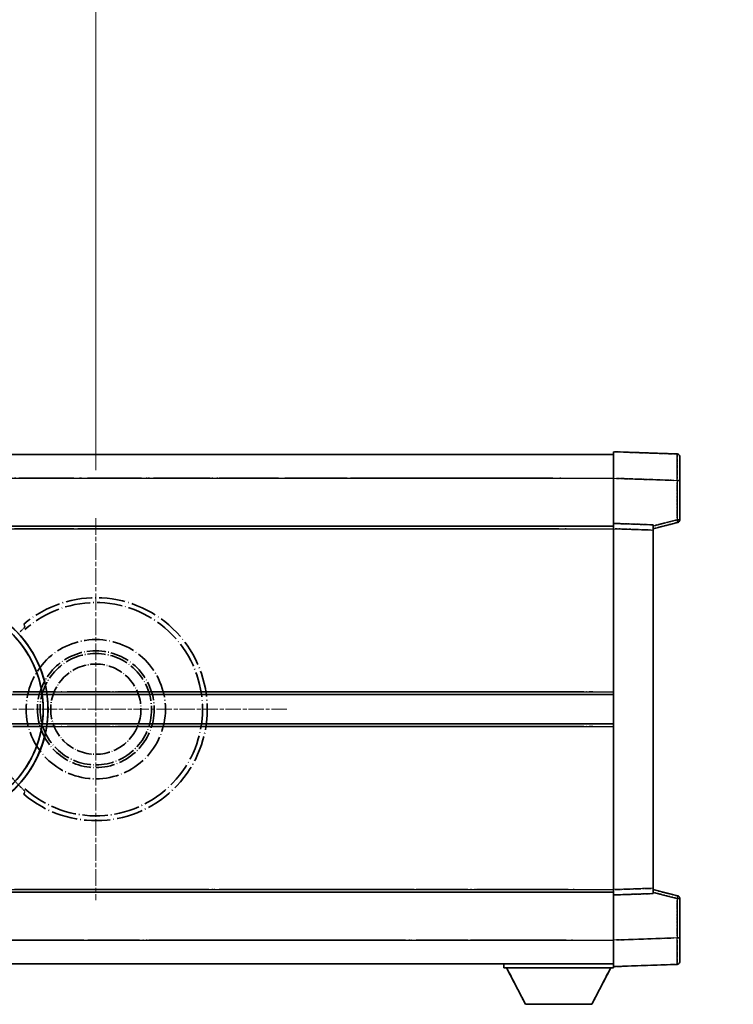
# Model space of a CAD drawing. Units: millimetres. Extents: x 23 to 10846, y 11 to 1697.
# Drawn here: x 475 to 609, y 373 to 559 of the extents above; entities that cross this region are included whole.
import ezdxf

# ---------------------------------------------------------------- set-up
doc = ezdxf.new("R2010")
doc.units = ezdxf.units.MM
doc.linetypes.add('CHAIN', pattern=[0.3543, 0.2362, -0.0295, 0.0591, -0.0295])
doc.linetypes.add('LONG_DASH_DOTTED', pattern=[0.61, 0.48, -0.06, 0.01, -0.06])
doc.layers.add('Center Mark (ISO)', color=7, linetype='Continuous', lineweight=18, true_color=0x80ffff)
for name, color, linetype, lineweight in [('Dimension (ISO)', 7, 'Continuous', 18), ('Overlay (ISO)', 7, 'LONG_DASH_DOTTED', 35), ('Visible (ISO)', 7, 'Continuous', 35), ('Visible Narrow (ISO)', 7, 'Continuous', 25)]:
    doc.layers.add(name, color=color, linetype=linetype, lineweight=lineweight)
doc.styles.add('Note Text (TK)', font='MS PGothic.ttf')
doc.dimstyles.new('Default - Method 1b (TK)', dxfattribs={"dimscale": 6, "dimtxt": 2.5, "dimasz": 2.5, "dimexe": 1, "dimexo": 1.5, "dimgap": 1, "dimtad": 1, "dimtoh": 1, "dimrnd": 1e-08, "dimdsep": 46, "dimtxsty": 'Note Text (TK)', "dimcen": 0.09, "dimdle": 5, "dimclrd": 100, "dimclre": 100, "dimclrt": 7, "dimadec": 1, "dimazin": 1, "dimtfac": 1, "dimtmove": 0, "dimatfit": 3, "dimfxl": 0, "dimtolj": 1, "dimlwd": -1, "dimlwe": -1, "dimarcsym": 0})

# ---------------------------------------------------------------- blocks, each defined once
blk = doc.blocks.new('*D44')
at = {"layer": 'Defpoints', "color": 0, "transparency": 16777216}
for p in [(489.26, 589), (360.26, 465), (489.26, 465)]:
    blk.add_point(p, dxfattribs=at)
at = {"layer": 'Dimension (ISO)', "color": 100, "transparency": 16777216}
for p, q in [((360.26, 474), (360.26, 595)), ((489.26, 474), (489.26, 595)), ((375.26, 589), (474.26, 589))]:
    blk.add_line(p, q, dxfattribs=at)
for points in [[(375.26, 591.5), (375.26, 586.5), (360.26, 589)], [(474.26, 591.5), (474.26, 586.5), (489.26, 589)]]:
    blk.add_solid(points, dxfattribs=at)
at = {"layer": 'Dimension (ISO)', "color": 7, "transparency": 16777216, "insert": (122.84, 618.24), "char_height": 15, "attachment_point": 4, "style": 'Note Text (TK)'}
blk.add_mtext('\\A1; \\fＭＳ Ｐゴシック|b0|i0;\\H15.0000;* ステップハンドルは任意の位置に固定できます。\\P\\fＭＳ Ｐゴシック|b0|i0;\\H15.0000;* Stand handle location can be freely affixed within denoted range.', dxfattribs=at)

msp = doc.modelspace()

# ---------------------------------------------------------------- linework, layer by layer
at = {"layer": 'Center Mark (ISO)', "linetype": 'CHAIN', "ltscale": 13.334389}
msp.add_line((489.2567, 464.9964), (489.2567, 392.9964), dxfattribs=at)
at = {"layer": 'Center Mark (ISO)', "linetype": 'CHAIN', "ltscale": 12.223182}
msp.add_line((525.2567, 428.9964), (459.2567, 428.9964), dxfattribs=at)
at = {"layer": 'Overlay (ISO)', "ltscale": 16.905737}
for p, q in [((339.2567, 476.9964), (586.7567, 476.9964)), ((339.2567, 476.9964), (586.7567, 476.9964)), ((339.2567, 476.9964), (586.7567, 476.9964)), ((339.2567, 476.9964), (586.7567, 476.9964)), ((339.2567, 463.4964), (586.7567, 463.4964)), ((339.2567, 463.4964), (586.7567, 463.4964)), ((339.2567, 463.4964), (586.7567, 463.4964)), ((339.2567, 463.4964), (586.7567, 463.4964)), ((339.2567, 394.4964), (586.7567, 394.4964)), ((339.2567, 394.4964), (586.7567, 394.4964)), ((339.2567, 394.4964), (586.7567, 394.4964)), ((339.2567, 394.4964), (586.7567, 394.4964)), ((339.2567, 380.9964), (586.7567, 380.9964)), ((339.2567, 380.9964), (586.7567, 380.9964)), ((339.2567, 380.9964), (586.7567, 380.9964)), ((339.2567, 380.9964), (586.7567, 380.9964))]:
    msp.add_line(p, q, dxfattribs=at)
at = {"layer": 'Overlay (ISO)', "ltscale": 16.428362}
msp.add_line((406.3732, 476.9964), (586.7567, 476.9964), dxfattribs=at)
at = {"layer": 'Overlay (ISO)', "ltscale": 0.844273}
for p, q in [((586.7567, 472.4994), (586.7567, 477.4964)), ((586.7567, 472.4994), (586.7567, 477.4964)), ((586.7567, 472.4994), (586.7567, 477.4964)), ((586.7567, 472.4994), (586.7567, 477.4964)), ((586.7567, 472.4994), (586.7567, 477.4964)), ((586.7567, 380.4964), (586.7567, 385.4933)), ((586.7567, 380.4964), (586.7567, 385.4933)), ((586.7567, 380.4964), (586.7567, 385.4933)), ((586.7567, 380.4964), (586.7567, 385.4933)), ((586.7567, 380.4964), (586.7567, 385.4933))]:
    msp.add_line(p, q, dxfattribs=at)
at = {"layer": 'Overlay (ISO)', "ltscale": 1.294175}
for p, q in [((598.7741, 477.0767), (586.7567, 477.4964)), ((598.7741, 477.0767), (586.7567, 477.4964)), ((598.7741, 477.0767), (586.7567, 477.4964)), ((598.7741, 477.0767), (586.7567, 477.4964)), ((598.7741, 477.0767), (586.7567, 477.4964)), ((586.7567, 380.4964), (598.7741, 380.916)), ((586.7567, 380.4964), (598.7741, 380.916)), ((586.7567, 380.4964), (598.7741, 380.916)), ((586.7567, 380.4964), (598.7741, 380.916)), ((586.7567, 380.4964), (598.7741, 380.916))]:
    msp.add_line(p, q, dxfattribs=at)
at = {"layer": 'Overlay (ISO)', "ltscale": 0.759836}
for p, q in [((599.2567, 476.577), (599.2567, 472.0798)), ((599.2567, 476.577), (599.2567, 472.0798)), ((599.2567, 476.577), (599.2567, 472.0798)), ((599.2567, 476.577), (599.2567, 472.0798)), ((599.2567, 476.577), (599.2567, 472.0798)), ((599.2567, 385.913), (599.2567, 381.4157)), ((599.2567, 385.913), (599.2567, 381.4157)), ((599.2567, 385.913), (599.2567, 381.4157)), ((599.2567, 385.913), (599.2567, 381.4157)), ((599.2567, 385.913), (599.2567, 381.4157))]:
    msp.add_line(p, q, dxfattribs=at)
at = {"layer": 'Overlay (ISO)', "ltscale": 20.286884}
for p, q in [((351.6317, 472.4964), (574.3817, 472.4964)), ((351.6317, 472.4964), (574.3817, 472.4964)), ((351.6317, 472.4964), (574.3817, 472.4964)), ((351.6317, 472.4964), (574.3817, 472.4964)), ((351.6317, 462.9964), (574.3817, 462.9964)), ((351.6317, 462.9964), (574.3817, 462.9964)), ((351.6317, 462.9964), (574.3817, 462.9964)), ((351.6317, 462.9964), (574.3817, 462.9964)), ((351.6317, 394.9964), (574.3817, 394.9964)), ((351.6317, 394.9964), (574.3817, 394.9964)), ((351.6317, 394.9964), (574.3817, 394.9964)), ((351.6317, 394.9964), (574.3817, 394.9964)), ((351.6317, 385.4964), (574.3817, 385.4964)), ((351.6317, 385.4964), (574.3817, 385.4964)), ((351.6317, 385.4964), (574.3817, 385.4964)), ((351.6317, 385.4964), (574.3817, 385.4964))]:
    msp.add_line(p, q, dxfattribs=at)
at = {"layer": 'Overlay (ISO)', "ltscale": 21.183371}
msp.add_line((423.0798, 472.4964), (578.1421, 472.4964), dxfattribs=at)
at = {"layer": 'Overlay (ISO)', "ltscale": 0.91456}
for p, q in [((586.7567, 463.9964), (586.7567, 472.4994)), ((586.7567, 463.9964), (586.7567, 472.4994)), ((586.7567, 463.9964), (586.7567, 472.4994)), ((586.7567, 463.9964), (586.7567, 472.4994)), ((586.7567, 463.9964), (586.7567, 472.4994)), ((586.7567, 385.4933), (586.7567, 393.9964)), ((586.7567, 385.4933), (586.7567, 393.9964)), ((586.7567, 385.4933), (586.7567, 393.9964)), ((586.7567, 385.4933), (586.7567, 393.9964)), ((586.7567, 385.4933), (586.7567, 393.9964))]:
    msp.add_line(p, q, dxfattribs=at)
at = {"layer": 'Overlay (ISO)', "ltscale": 1.164747}
for p, q in [((587.3575, 472.4784), (598.1732, 472.1008)), ((587.3575, 472.4784), (598.1732, 472.1008)), ((587.3575, 472.4784), (598.1732, 472.1008)), ((587.3575, 472.4784), (598.1732, 472.1008)), ((587.3575, 472.4784), (598.1732, 472.1008)), ((598.1732, 385.892), (587.3575, 385.5143)), ((598.1732, 385.892), (587.3575, 385.5143)), ((598.1732, 385.892), (587.3575, 385.5143)), ((598.1732, 385.892), (587.3575, 385.5143)), ((598.1732, 385.892), (587.3575, 385.5143))]:
    msp.add_line(p, q, dxfattribs=at)
at = {"layer": 'Overlay (ISO)', "ltscale": 0.717695}
for p, q in [((598.7741, 471.7091), (598.7741, 465.0361)), ((598.7741, 471.7091), (598.7741, 465.0361)), ((598.7741, 471.7091), (598.7741, 465.0361)), ((598.7741, 471.7091), (598.7741, 465.0361)), ((598.7741, 471.7091), (598.7741, 465.0361)), ((598.7741, 392.9566), (598.7741, 386.2837)), ((598.7741, 392.9566), (598.7741, 386.2837)), ((598.7741, 392.9566), (598.7741, 386.2837)), ((598.7741, 392.9566), (598.7741, 386.2837)), ((598.7741, 392.9566), (598.7741, 386.2837))]:
    msp.add_line(p, q, dxfattribs=at)
at = {"layer": 'Overlay (ISO)', "ltscale": 0.074246}
for p, q in [((598.8124, 472.0798), (599.2552, 472.0798)), ((598.8124, 472.0798), (599.2552, 472.0798)), ((598.8124, 472.0798), (599.2552, 472.0798)), ((598.8124, 472.0798), (599.2552, 472.0798)), ((598.8124, 472.0798), (599.2552, 472.0798)), ((599.2552, 464.6654), (598.8124, 464.6654)), ((599.2552, 464.6654), (598.8124, 464.6654)), ((599.2552, 464.6654), (598.8124, 464.6654)), ((599.2552, 464.6654), (598.8124, 464.6654)), ((599.2552, 464.6654), (598.8124, 464.6654)), ((598.8124, 393.3273), (599.2552, 393.3273)), ((598.8124, 393.3273), (599.2552, 393.3273)), ((598.8124, 393.3273), (599.2552, 393.3273)), ((598.8124, 393.3273), (599.2552, 393.3273)), ((598.8124, 393.3273), (599.2552, 393.3273)), ((598.8124, 385.913), (599.2552, 385.913)), ((598.8124, 385.913), (599.2552, 385.913)), ((598.8124, 385.913), (599.2552, 385.913)), ((598.8124, 385.913), (599.2552, 385.913)), ((598.8124, 385.913), (599.2552, 385.913))]:
    msp.add_line(p, q, dxfattribs=at)
at = {"layer": 'Overlay (ISO)', "ltscale": 0.79745}
for p, q in [((599.2567, 464.6654), (599.2567, 472.0798)), ((599.2567, 464.6654), (599.2567, 472.0798)), ((599.2567, 464.6654), (599.2567, 472.0798)), ((599.2567, 464.6654), (599.2567, 472.0798)), ((599.2567, 464.6654), (599.2567, 472.0798)), ((599.2567, 385.913), (599.2567, 393.3273)), ((599.2567, 385.913), (599.2567, 393.3273)), ((599.2567, 385.913), (599.2567, 393.3273)), ((599.2567, 385.913), (599.2567, 393.3273)), ((599.2567, 385.913), (599.2567, 393.3273))]:
    msp.add_line(p, q, dxfattribs=at)
at = {"layer": 'Overlay (ISO)', "ltscale": 0.168775}
for p, q in [((586.7567, 462.997), (586.7567, 463.9964)), ((586.7567, 462.997), (586.7567, 463.9964)), ((586.7567, 462.997), (586.7567, 463.9964)), ((586.7567, 462.997), (586.7567, 463.9964)), ((586.7567, 462.997), (586.7567, 463.9964)), ((594.2567, 463.7345), (594.2567, 462.7351)), ((594.2567, 463.7345), (594.2567, 462.7351)), ((594.2567, 463.7345), (594.2567, 462.7351)), ((594.2567, 463.7345), (594.2567, 462.7351)), ((594.2567, 463.7345), (594.2567, 462.7351)), ((594.2567, 395.2577), (594.2567, 394.2583)), ((594.2567, 395.2577), (594.2567, 394.2583)), ((594.2567, 395.2577), (594.2567, 394.2583)), ((594.2567, 395.2577), (594.2567, 394.2583)), ((594.2567, 395.2577), (594.2567, 394.2583)), ((586.7567, 393.9964), (586.7567, 394.9958)), ((586.7567, 393.9964), (586.7567, 394.9958)), ((586.7567, 393.9964), (586.7567, 394.9958)), ((586.7567, 393.9964), (586.7567, 394.9958)), ((586.7567, 393.9964), (586.7567, 394.9958))]:
    msp.add_line(p, q, dxfattribs=at)
at = {"layer": 'Overlay (ISO)', "ltscale": 0.807647}
for p, q in [((594.2567, 463.7345), (586.7567, 463.9964)), ((594.2567, 463.7345), (586.7567, 463.9964)), ((594.2567, 463.7345), (586.7567, 463.9964)), ((594.2567, 463.7345), (586.7567, 463.9964)), ((594.2567, 463.7345), (586.7567, 463.9964)), ((586.7567, 393.9964), (594.2567, 394.2583)), ((586.7567, 393.9964), (594.2567, 394.2583)), ((586.7567, 393.9964), (594.2567, 394.2583)), ((586.7567, 393.9964), (594.2567, 394.2583)), ((586.7567, 393.9964), (594.2567, 394.2583))]:
    msp.add_line(p, q, dxfattribs=at)
at = {"layer": 'Overlay (ISO)', "ltscale": 0.513665}
for p, q in [((594.2567, 462.9964), (598.8807, 464.1811)), ((594.2567, 462.9964), (598.8807, 464.1811)), ((594.2567, 462.9964), (598.8807, 464.1811)), ((594.2567, 462.9964), (598.8807, 464.1811)), ((594.2567, 462.9964), (598.8807, 464.1811)), ((598.8807, 393.8117), (594.2567, 394.9964)), ((598.8807, 393.8117), (594.2567, 394.9964)), ((598.8807, 393.8117), (594.2567, 394.9964)), ((598.8807, 393.8117), (594.2567, 394.9964)), ((598.8807, 393.8117), (594.2567, 394.9964))]:
    msp.add_line(p, q, dxfattribs=at)
at = {"layer": 'Overlay (ISO)', "ltscale": 0.451625}
for p, q in [((598.5482, 464.6076), (594.4825, 463.5659)), ((598.5482, 464.6076), (594.4825, 463.5659)), ((598.5482, 464.6076), (594.4825, 463.5659)), ((598.5482, 464.6076), (594.4825, 463.5659)), ((598.5482, 464.6076), (594.4825, 463.5659)), ((594.4825, 394.4268), (598.5482, 393.3852)), ((594.4825, 394.4268), (598.5482, 393.3852)), ((594.4825, 394.4268), (598.5482, 393.3852)), ((594.4825, 394.4268), (598.5482, 393.3852)), ((594.4825, 394.4268), (598.5482, 393.3852))]:
    msp.add_line(p, q, dxfattribs=at)
at = {"layer": 'Overlay (ISO)', "ltscale": 21.326151}
msp.add_line((430.6492, 463.4964), (586.7567, 463.4964), dxfattribs=at)
at = {"layer": 'Overlay (ISO)', "ltscale": 19.082989}
msp.add_line((439.3088, 462.9964), (578.9962, 462.9964), dxfattribs=at)
at = {"layer": 'Overlay (ISO)', "ltscale": 7.314691}
msp.add_line((586.7567, 394.9958), (586.7567, 462.997), dxfattribs=at)
msp.add_line((586.7567, 394.9958), (586.7567, 462.997), dxfattribs=at)
msp.add_line((586.7567, 394.9958), (586.7567, 462.997), dxfattribs=at)
msp.add_line((586.7567, 394.9958), (586.7567, 462.997), dxfattribs=at)
msp.add_line((586.7567, 394.9958), (586.7567, 462.997), dxfattribs=at)
at = {"layer": 'Overlay (ISO)', "ltscale": 0.726872}
for p, q in [((587.1317, 462.9839), (593.8817, 462.7482)), ((587.1317, 462.9839), (593.8817, 462.7482)), ((587.1317, 462.9839), (593.8817, 462.7482)), ((587.1317, 462.9839), (593.8817, 462.7482)), ((587.1317, 462.9839), (593.8817, 462.7482)), ((593.8817, 395.2446), (587.1317, 395.0089)), ((593.8817, 395.2446), (587.1317, 395.0089)), ((593.8817, 395.2446), (587.1317, 395.0089)), ((593.8817, 395.2446), (587.1317, 395.0089)), ((593.8817, 395.2446), (587.1317, 395.0089))]:
    msp.add_line(p, q, dxfattribs=at)
at = {"layer": 'Overlay (ISO)', "ltscale": 7.258345}
msp.add_line((594.2567, 395.2577), (594.2567, 462.7351), dxfattribs=at)
msp.add_line((594.2567, 395.2577), (594.2567, 462.7351), dxfattribs=at)
msp.add_line((594.2567, 395.2577), (594.2567, 462.7351), dxfattribs=at)
msp.add_line((594.2567, 395.2577), (594.2567, 462.7351), dxfattribs=at)
msp.add_line((594.2567, 395.2577), (594.2567, 462.7351), dxfattribs=at)
at = {"layer": 'Overlay (ISO)', "ltscale": 16.865002}
for p, q in [((391.2913, 432.2464), (576.469, 432.2464)), ((391.2913, 425.7464), (576.469, 425.7464))]:
    msp.add_line(p, q, dxfattribs=at)
at = {"layer": 'Overlay (ISO)', "ltscale": 13.12537}
for p, q in [((485.3413, 432.2464), (581.419, 432.2464)), ((485.3413, 432.2464), (581.419, 432.2464)), ((485.3413, 432.2464), (581.419, 432.2464)), ((485.3413, 425.7464), (581.419, 425.7464)), ((485.3413, 425.7464), (581.419, 425.7464)), ((485.3413, 425.7464), (581.419, 425.7464))]:
    msp.add_line(p, q, dxfattribs=at)
at = {"layer": 'Overlay (ISO)', "ltscale": 7.430487}
for p, q in [((513.8413, 432.2464), (582.919, 432.2464)), ((513.8413, 425.7464), (582.919, 425.7464))]:
    msp.add_line(p, q, dxfattribs=at)
at = {"layer": 'Overlay (ISO)', "ltscale": 18.732317}
for p, q in [((381.0758, 431.7464), (586.7567, 431.7464)), ((381.0758, 426.2464), (586.7567, 426.2464))]:
    msp.add_line(p, q, dxfattribs=at)
at = {"layer": 'Overlay (ISO)', "ltscale": 14.573885}
for p, q in [((480.0758, 431.7464), (586.7567, 431.7464)), ((480.0758, 431.7464), (586.7567, 431.7464)), ((480.0758, 431.7464), (586.7567, 431.7464)), ((480.0758, 426.2464), (586.7567, 426.2464)), ((480.0758, 426.2464), (586.7567, 426.2464)), ((480.0758, 426.2464), (586.7567, 426.2464))]:
    msp.add_line(p, q, dxfattribs=at)
at = {"layer": 'Overlay (ISO)', "ltscale": 8.248344}
for p, q in [((510.0758, 431.7464), (586.7567, 431.7464)), ((510.0758, 426.2464), (586.7567, 426.2464))]:
    msp.add_line(p, q, dxfattribs=at)
at = {"layer": 'Overlay (ISO)', "ltscale": 17.653763}
msp.add_line((457.5311, 394.4964), (586.7567, 394.4964), dxfattribs=at)
at = {"layer": 'Overlay (ISO)', "ltscale": 15.851563}
msp.add_line((464.2769, 394.9964), (580.3104, 394.9964), dxfattribs=at)
at = {"layer": 'Overlay (ISO)', "ltscale": 16.551208}
msp.add_line((458.871, 385.4964), (580.0258, 385.4964), dxfattribs=at)
at = {"layer": 'Overlay (ISO)', "ltscale": 18.758465}
msp.add_line((449.4447, 380.9964), (586.7567, 380.9964), dxfattribs=at)
at = {"layer": 'Overlay (ISO)', "ltscale": 0.075198}
msp.add_line((566.1567, 380.9964), (566.1567, 380.2964), dxfattribs=at)
msp.add_line((566.1567, 380.9964), (566.1567, 380.2964), dxfattribs=at)
msp.add_line((566.1567, 380.9964), (566.1567, 380.2964), dxfattribs=at)
msp.add_line((566.1567, 380.9964), (566.1567, 380.2964), dxfattribs=at)
msp.add_line((566.1567, 380.9964), (566.1567, 380.2964), dxfattribs=at)
at = {"layer": 'Overlay (ISO)', "ltscale": 2.215811}
msp.add_line((566.1567, 380.2964), (586.7567, 380.2964), dxfattribs=at)
msp.add_line((566.1567, 380.2964), (586.7567, 380.2964), dxfattribs=at)
msp.add_line((566.1567, 380.2964), (586.7567, 380.2964), dxfattribs=at)
msp.add_line((566.1567, 380.2964), (586.7567, 380.2964), dxfattribs=at)
msp.add_line((566.1567, 380.2964), (586.7567, 380.2964), dxfattribs=at)
at = {"layer": 'Overlay (ISO)', "ltscale": 0.917801}
for p, q in [((570.2067, 373.3964), (566.6567, 380.2964)), ((570.2067, 373.3964), (566.6567, 380.2964)), ((570.2067, 373.3964), (566.6567, 380.2964)), ((570.2067, 373.3964), (566.6567, 380.2964)), ((570.2067, 373.3964), (566.6567, 380.2964)), ((582.7067, 373.3964), (586.2567, 380.2964)), ((582.7067, 373.3964), (586.2567, 380.2964)), ((582.7067, 373.3964), (586.2567, 380.2964)), ((582.7067, 373.3964), (586.2567, 380.2964)), ((582.7067, 373.3964), (586.2567, 380.2964))]:
    msp.add_line(p, q, dxfattribs=at)
at = {"layer": 'Overlay (ISO)', "ltscale": 0.021414}
msp.add_line((586.7567, 380.4964), (586.7567, 380.2964), dxfattribs=at)
msp.add_line((586.7567, 380.4964), (586.7567, 380.2964), dxfattribs=at)
msp.add_line((586.7567, 380.4964), (586.7567, 380.2964), dxfattribs=at)
msp.add_line((586.7567, 380.4964), (586.7567, 380.2964), dxfattribs=at)
msp.add_line((586.7567, 380.4964), (586.7567, 380.2964), dxfattribs=at)
at = {"layer": 'Overlay (ISO)', "ltscale": 1.344507}
msp.add_line((570.2067, 373.3964), (582.7067, 373.3964), dxfattribs=at)
msp.add_line((570.2067, 373.3964), (582.7067, 373.3964), dxfattribs=at)
msp.add_line((570.2067, 373.3964), (582.7067, 373.3964), dxfattribs=at)
msp.add_line((570.2067, 373.3964), (582.7067, 373.3964), dxfattribs=at)
msp.add_line((570.2067, 373.3964), (582.7067, 373.3964), dxfattribs=at)
at = {"layer": 'Overlay (ISO)', "ltscale": 8.867519}
msp.add_circle((489.2567, 428.9964), 13.1202, dxfattribs=at)
at = {"layer": 'Overlay (ISO)', "ltscale": 7.434503}
msp.add_circle((489.2567, 428.9964), 11, dxfattribs=at)
at = {"layer": 'Overlay (ISO)', "ltscale": 7.096566}
msp.add_circle((489.2567, 428.9964), 10.5, dxfattribs=at)
msp.add_circle((489.2567, 428.9964), 10.5, dxfattribs=at)
at = {"layer": 'Overlay (ISO)', "ltscale": 5.74482}
msp.add_circle((489.2567, 428.9964), 8.5, dxfattribs=at)
at = {"layer": 'Overlay (ISO)', "ltscale": 0.082507}
for centre, start, end in [((598.7567, 476.577), 0, 88), ((598.7567, 476.577), 0, 88), ((598.7567, 476.577), 0, 88), ((598.7567, 476.577), 0, 88), ((598.7567, 476.577), 0, 88), ((598.7567, 381.4157), 272, 0), ((598.7567, 381.4157), 272, 0), ((598.7567, 381.4157), 272, 0), ((598.7567, 381.4157), 272, 0), ((598.7567, 381.4157), 272, 0)]:
    msp.add_arc(centre, 0.5, start, end, dxfattribs=at)
at = {"layer": 'Overlay (ISO)', "ltscale": 0.070895}
for centre, start, end in [((598.7567, 464.6654), 284.37, 0), ((598.7567, 464.6654), 284.37, 0), ((598.7567, 464.6654), 284.37, 0), ((598.7567, 464.6654), 284.37, 0), ((598.7567, 464.6654), 284.37, 0), ((598.7567, 393.3273), 0, 75.63), ((598.7567, 393.3273), 0, 75.63), ((598.7567, 393.3273), 0, 75.63), ((598.7567, 393.3273), 0, 75.63), ((598.7567, 393.3273), 0, 75.63)]:
    msp.add_arc(centre, 0.5, start, end, dxfattribs=at)
at = {"layer": 'Overlay (ISO)', "ltscale": 10.269026}
for centre, start, end in [((459.2567, 428.9964), 289.766832, 190.233168), ((459.2567, 428.9964), 199.766832, 100.233168), ((459.2567, 428.9964), 229.766832, 130.233168), ((489.2567, 428.9964), 229.766832, 130.233168)]:
    msp.add_arc(centre, 21, start, end, dxfattribs=at)
at = {"layer": 'Overlay (ISO)', "ltscale": 9.941565}
for centre, start, end in [((459.2567, 428.9964), 288.232415, 191.767585), ((459.2567, 428.9964), 198.232415, 101.767585), ((459.2567, 428.9964), 228.232415, 131.767585), ((489.2567, 428.9964), 228.232415, 131.767585)]:
    msp.add_arc(centre, 20.0936, start, end, dxfattribs=at)
at = {"layer": 'Overlay (ISO)', "ltscale": 0.368434}
msp.add_arc((489.2567, 428.9964), 20.3876, 215.66743, 225.295726, dxfattribs=at)
at = {"layer": 'Overlay (ISO)', "ltscale": 0.75978}
for centre, major_axis, start_param, end_param in [((598.7567, 472.0743), (-0.0174, -5.0024), 1.65038371, 3.06300424), ((598.7567, 472.0743), (-0.0174, -5.0024), 1.65038371, 3.06300424), ((598.7567, 472.0743), (-0.0174, -5.0024), 1.65038371, 3.06300424), ((598.7567, 472.0743), (-0.0174, -5.0024), 1.65038371, 3.06300424), ((598.7567, 472.0743), (-0.0174, -5.0024), 1.65038371, 3.06300424), ((598.7567, 385.9185), (0.0174, -5.0024), 0.07858843, 1.49120895), ((598.7567, 385.9185), (0.0174, -5.0024), 0.07858843, 1.49120895), ((598.7567, 385.9185), (0.0174, -5.0024), 0.07858843, 1.49120895), ((598.7567, 385.9185), (0.0174, -5.0024), 0.07858843, 1.49120895), ((598.7567, 385.9185), (0.0174, -5.0024), 0.07858843, 1.49120895)]:
    msp.add_ellipse(centre, major_axis=major_axis, ratio=0.00348438, start_param=start_param, end_param=end_param, dxfattribs=at)
at = {"layer": 'Overlay (ISO)', "ltscale": 0.075516}
for centre, major_axis, start_param, end_param in [((598.7567, 464.6654), (0.1241, -0.4844), 0.07810674, 1.48402803), ((598.7567, 464.6654), (0.1241, -0.4844), 0.07810674, 1.48402803), ((598.7567, 464.6654), (0.1241, -0.4844), 0.07810674, 1.48402803), ((598.7567, 464.6654), (0.1241, -0.4844), 0.07810674, 1.48402803), ((598.7567, 464.6654), (0.1241, -0.4844), 0.07810674, 1.48402803), ((598.7567, 393.3273), (0.1241, 0.4844), 4.79915728, 6.20507857), ((598.7567, 393.3273), (0.1241, 0.4844), 4.79915728, 6.20507857), ((598.7567, 393.3273), (0.1241, 0.4844), 4.79915728, 6.20507857), ((598.7567, 393.3273), (0.1241, 0.4844), 4.79915728, 6.20507857), ((598.7567, 393.3273), (0.1241, 0.4844), 4.79915728, 6.20507857)]:
    msp.add_ellipse(centre, major_axis=major_axis, ratio=0.03380887, start_param=start_param, end_param=end_param, dxfattribs=at)
at = {"layer": 'Overlay (ISO)', "ltscale": 0.197456}
for points, knots in [([(475.8929, 444.4988), (475.8947, 444.4941), (475.8911, 444.4846), (475.872, 444.4549), (475.855, 444.4336), (475.788, 444.3563), (475.721, 444.2864), (475.5433, 444.1062), (475.4102, 443.9752), (475.153, 443.7217), (475.0307, 443.6012), (474.9151, 443.4868)], [0.3759847, 0.3759847, 0.3759847, 0.3759847, 0.392440242, 0.392440242, 0.410914798, 0.410914798, 0.44786391, 0.44786391, 0.504486619, 0.504486619, 0.552148681, 0.552148681, 0.552148681, 0.552148681]), ([(474.9151, 414.506), (475.0307, 414.3916), (475.153, 414.271), (475.4102, 414.0176), (475.5433, 413.8866), (475.721, 413.7063), (475.788, 413.6365), (475.855, 413.5592), (475.872, 413.5378), (475.8911, 413.5082), (475.8947, 413.4987), (475.8929, 413.4939)], [0.192845303, 0.192845303, 0.192845303, 0.192845303, 0.240507365, 0.240507365, 0.297130074, 0.297130074, 0.334079186, 0.334079186, 0.352553742, 0.352553742, 0.369009283, 0.369009283, 0.369009283, 0.369009283])]:
    msp.add_open_spline(points, degree=3, knots=knots, dxfattribs=at)
at = {"layer": 'Overlay (ISO)', "ltscale": 0.657511}
for points in [[(475.8929, 444.4988), (475.7929, 444.7616), (475.6928, 445.0283)], [(475.6928, 412.9645), (475.7929, 413.2312), (475.8929, 413.4939)]]:
    msp.add_open_spline(points, degree=2, dxfattribs=at)
at = {"layer": 'Visible (ISO)'}
for p, q in [((339.2567, 476.9964), (586.7567, 476.9964)), ((586.7567, 472.4994), (586.7567, 477.4964)), ((598.7741, 477.0767), (586.7567, 477.4964)), ((599.2567, 476.577), (599.2567, 472.0798)), ((586.7567, 463.9964), (586.7567, 472.4994)), ((599.2567, 464.6654), (599.2567, 472.0798)), ((586.7567, 462.997), (586.7567, 463.9964)), ((594.2567, 463.7345), (586.7567, 463.9964)), ((594.2567, 462.9964), (598.8807, 464.1811)), ((339.2567, 463.4964), (586.7567, 463.4964)), ((586.7567, 394.9958), (586.7567, 462.997)), ((594.2567, 463.7345), (594.2567, 462.7351)), ((594.2567, 395.2577), (594.2567, 462.7351)), ((480.0758, 431.7464), (586.7567, 431.7464)), ((480.0758, 426.2464), (586.7567, 426.2464)), ((594.2567, 395.2577), (594.2567, 394.2583)), ((430.6492, 394.4964), (586.7567, 394.4964)), ((586.7567, 393.9964), (586.7567, 394.9958)), ((586.7567, 393.9964), (594.2567, 394.2583)), ((586.7567, 385.4933), (586.7567, 393.9964)), ((598.8807, 393.8117), (594.2567, 394.9964)), ((599.2567, 385.913), (599.2567, 393.3273)), ((599.2567, 385.913), (599.2567, 381.4157)), ((586.7567, 380.4964), (586.7567, 385.4933)), ((406.3732, 380.9964), (586.7567, 380.9964)), ((566.1567, 380.9964), (566.1567, 380.2964)), ((566.1567, 380.2964), (586.7567, 380.2964)), ((570.2067, 373.3964), (566.6567, 380.2964)), ((582.7067, 373.3964), (586.2567, 380.2964)), ((586.7567, 380.4964), (598.7741, 380.916)), ((586.7567, 380.4964), (586.7567, 380.2964)), ((570.2067, 373.3964), (582.7067, 373.3964))]:
    msp.add_line(p, q, dxfattribs=at)
for centre, radius, start, end in [((598.7567, 476.577), 0.5, 0, 88), ((598.7567, 464.6654), 0.5, 284.37, 0), ((459.2567, 428.9964), 21, 259.766832, 160.233168), ((598.7567, 393.3273), 0.5, 0, 75.63), ((598.7567, 381.4157), 0.5, 272, 0)]:
    msp.add_arc(centre, radius, start, end, dxfattribs=at)
at = {"layer": 'Visible Narrow (ISO)'}
for p, q in [((339.2567, 472.4964), (586.7567, 472.4964)), ((586.7567, 472.4994), (598.7741, 472.0798)), ((598.7741, 472.0798), (599.2567, 472.0798)), ((598.7741, 472.0798), (598.7741, 464.6654)), ((598.7741, 464.6654), (594.2567, 463.5081)), ((599.2567, 464.6654), (598.7741, 464.6654)), ((339.2567, 462.9964), (586.7567, 462.9964)), ((586.7567, 462.997), (594.2567, 462.7351)), ((480.0036, 432.2464), (586.7567, 432.2464)), ((480.0036, 425.7464), (586.7567, 425.7464)), ((594.2567, 395.2577), (586.7567, 394.9958)), ((431.5483, 394.9964), (586.7567, 394.9964)), ((594.2567, 394.4847), (598.7741, 393.3273)), ((598.7741, 393.3273), (599.2567, 393.3273)), ((598.7741, 393.3273), (598.7741, 385.913)), ((598.7741, 385.913), (586.7567, 385.4933)), ((598.7741, 385.913), (599.2567, 385.913)), ((414.4652, 385.4964), (586.7567, 385.4964))]:
    msp.add_line(p, q, dxfattribs=at)
msp.add_arc((459.2567, 428.9964), 20.0936, 243.591572, 176.408428, dxfattribs=at)
for centre, major_axis, ratio, start_param, end_param in [((598.7567, 472.0743), (-0.0174, -5.0024), 0.00348438, 1.5719048, 3.14148316), ((598.7567, 464.6654), (0.1241, -0.4844), 0.03380887, 0, 1.56213477), ((598.7567, 393.3273), (0.1241, 0.4844), 0.03380887, 4.72105054, 6.28318531), ((598.7567, 385.9185), (0.0174, -5.0024), 0.00348438, 0.00010951, 1.56968786)]:
    msp.add_ellipse(centre, major_axis=major_axis, ratio=ratio, start_param=start_param, end_param=end_param, dxfattribs=at)

# ---------------------------------------------------------------- dimensions: what is measured, and where the dimension line sits
at = {"layer": 'Dimension (ISO)', "color": 100, "true_color": 0x00ff3f}
dim = msp.add_linear_dim(base=(489.2567, 588.9964), p1=(360.2567, 464.9964), p2=(489.2567, 464.9964), angle=180, text=' \\fＭＳ Ｐゴシック|b0|i0;\\H15.0000;* ステップハンドルは任意の位置に固定できます。\\P\\fＭＳ Ｐゴシック|b0|i0;\\H15.0000;* Stand handle location can be freely affixed within denoted range.', dimstyle='Default - Method 1b (TK)', override={"dimgap": 1, "dimtoh": 0, "dimdec": 2, "dimtol": 0, "dimlim": 0, "dimtp": 0, "dimtm": 0, "dimtdec": 2, "dimtofl": 0, "dimatfit": 1}, dxfattribs=at)
dim.commit()
dim.dimension.update_dxf_attribs({"geometry": '*D44', "text_midpoint": (424.7567, 588.9964), "dimtype": 160})

doc.saveas('drawing.dxf')
